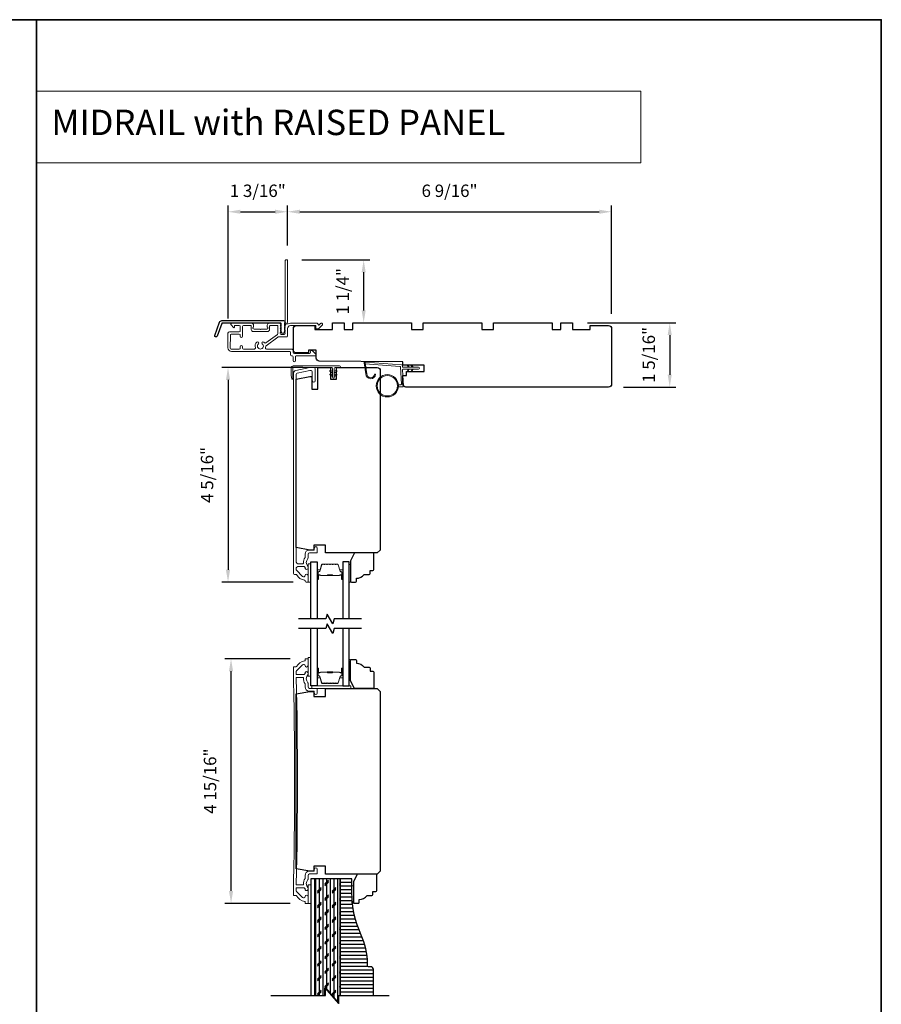
# Model space of a CAD drawing. Extents: x 3441 to 3783, y 1076 to 1253.
# Drawn here: x 3457 to 3475, y 1096 to 1116 of the extents above; entities that cross this region are included whole.
import ezdxf

# ---------------------------------------------------------------- set-up
doc = ezdxf.new("R2010")
doc.units = 0
doc.header["$LTSCALE"] = 250
doc.header["$MEASUREMENT"] = 0
doc.header["$PDMODE"] = 3
doc.header["$PDSIZE"] = -2
doc.linetypes.add('HIDDEN', pattern=[0.375, 0.25, -0.125])
doc.layers.get('DEFPOINTS').update_dxf_attribs({"color": 2, "linetype": 'CONTINUOUS'})
for name, color, linetype, lineweight in [('1', 1, 'CONTINUOUS', 13), ('2', 2, 'CONTINUOUS', 25), ('5', 7, 'HIDDEN', 9), ('6', 6, 'CONTINUOUS', 5), ('8', 7, 'CONTINUOUS', 35), ('Butal', 9, 'CONTINUOUS', 15), ('Frame & Sash Cladding', 3, 'CONTINUOUS', 15), ('METALCLAD', 3, 'CONTINUOUS', 15), ('Spacer Bar', 1, 'CONTINUOUS', 9), ('Vinyl', 6, 'CONTINUOUS', 15), ('Visible (ANSI)', 7, 'CONTINUOUS', 25), ('Wood', 7, 'CONTINUOUS', 25)]:
    doc.layers.add(name, color=color, linetype=linetype, lineweight=lineweight)
for name, color, linetype in [('3', 3, 'CONTINUOUS'), ('7', 7, 'CONTINUOUS'), ('Glass', 6, 'CONTINUOUS'), ('Layer1', 7, 'CONTINUOUS')]:
    doc.layers.add(name, color=color, linetype=linetype)
doc.styles.add('BOLD', font='txt')
doc.styles.add('ROMANS', font='romans')
doc.dimstyles.new('LWDEC', dxfattribs={"dimscale": 0.075, "dimtxt": 2.5, "dimasz": 2, "dimexe": 1.25, "dimexo": 3, "dimgap": 2, "dimtad": 1, "dimtoh": 1, "dimdec": 4, "dimzin": 11, "dimdsep": 46, "dimlunit": 5, "dimtxsty": 'ROMANS', "dimcen": 0, "dimdle": 1.5, "dimazin": 0, "dimtfac": 1, "dimtdec": 4, "dimtix": 1, "dimtmove": 0, "dimatfit": 3, "dimfxl": 0, "dimfrac": 2, "dimtzin": 0, "dimarcsym": 0})

# ---------------------------------------------------------------- blocks, each defined once
blk = doc.blocks.new('*D81')
at = {"layer": '2', "color": 0, "linetype": 'ByBlock', "lineweight": -2}
for p, q in [((3468.683, 1109.58), (3470.469, 1109.58)), ((3470.344, 1109.33), (3470.344, 1108.531)), ((3469.412, 1108.281), (3470.469, 1108.281))]:
    blk.add_line(p, q, dxfattribs=at)
at = {"layer": '2', "color": 0}
for points in [[(3470.302, 1109.33), (3470.385, 1109.33), (3470.344, 1109.58)], [(3470.302, 1108.531), (3470.385, 1108.531), (3470.344, 1108.281)]]:
    blk.add_solid(points, dxfattribs=at)
at = {"layer": 'DEFPOINTS', "color": 0}
for p in [(3468.383, 1109.58), (3469.112, 1108.281), (3470.344, 1108.281)]:
    blk.add_point(p, dxfattribs=at)
at = {"layer": '2', "color": 0, "insert": (3469.953, 1108.931), "char_height": 0.25, "attachment_point": 5, "rotation": 90, "style": 'ROMANS'}
blk.add_mtext('1 5/16"', dxfattribs=at)
blk = doc.blocks.new('*D90')
at = {"layer": '2', "color": 0, "linetype": 'ByBlock', "lineweight": -2}
for p, q in [((3462.69, 1102.797), (3461.371, 1102.797)), ((3461.496, 1098.114), (3461.496, 1102.547)), ((3462.69, 1097.864), (3461.371, 1097.864))]:
    blk.add_line(p, q, dxfattribs=at)
at = {"layer": '2', "color": 0}
for points in [[(3461.454, 1102.547), (3461.538, 1102.547), (3461.496, 1102.797)], [(3461.454, 1098.114), (3461.538, 1098.114), (3461.496, 1097.864)]]:
    blk.add_solid(points, dxfattribs=at)
at = {"layer": 'DEFPOINTS', "color": 0}
for p in [(3461.496, 1102.797), (3462.99, 1102.797), (3462.99, 1097.864)]:
    blk.add_point(p, dxfattribs=at)
at = {"layer": '2', "color": 0, "insert": (3461.105, 1100.33), "char_height": 0.25, "attachment_point": 5, "rotation": 90, "style": 'ROMANS'}
blk.add_mtext('4 15/16"', dxfattribs=at)
blk = doc.blocks.new('*D155')
at = {"layer": '2', "color": 0, "linetype": 'ByBlock', "lineweight": -2}
for p, q in [((3462.635, 1111.138), (3462.635, 1111.944)), ((3462.885, 1111.819), (3468.921, 1111.819)), ((3469.171, 1109.762), (3469.171, 1111.944))]:
    blk.add_line(p, q, dxfattribs=at)
at = {"layer": '2', "color": 0}
for points in [[(3462.885, 1111.861), (3462.885, 1111.778), (3462.635, 1111.819)], [(3468.921, 1111.861), (3468.921, 1111.778), (3469.171, 1111.819)]]:
    blk.add_solid(points, dxfattribs=at)
at = {"layer": 'DEFPOINTS', "color": 0}
for p in [(3469.171, 1111.819), (3462.635, 1110.838), (3469.171, 1109.462)]:
    blk.add_point(p, dxfattribs=at)
at = {"layer": '2', "color": 0, "insert": (3465.903, 1112.21), "char_height": 0.25, "attachment_point": 5, "style": 'ROMANS'}
blk.add_mtext('6 9/16"', dxfattribs=at)
blk = doc.blocks.new('*D156')
at = {"layer": '2', "color": 0, "linetype": 'ByBlock', "lineweight": -2}
for p, q in [((3461.435, 1109.668), (3461.435, 1111.944)), ((3461.685, 1111.819), (3462.385, 1111.819)), ((3462.635, 1111.138), (3462.635, 1111.944))]:
    blk.add_line(p, q, dxfattribs=at)
at = {"layer": '2', "color": 0}
for points in [[(3461.685, 1111.861), (3461.685, 1111.778), (3461.435, 1111.819)], [(3462.385, 1111.861), (3462.385, 1111.778), (3462.635, 1111.819)]]:
    blk.add_solid(points, dxfattribs=at)
at = {"layer": 'DEFPOINTS', "color": 0}
for p in [(3462.635, 1111.819), (3462.635, 1110.838), (3461.435, 1109.368)]:
    blk.add_point(p, dxfattribs=at)
at = {"layer": '2', "color": 0, "insert": (3462.035, 1112.21), "char_height": 0.25, "attachment_point": 5, "style": 'ROMANS'}
blk.add_mtext('1 3/16"', dxfattribs=at)
blk = doc.blocks.new('*D157')
at = {"layer": '2', "color": 0, "linetype": 'ByBlock', "lineweight": -2}
for p, q in [((3462.946, 1108.675), (3461.31, 1108.675)), ((3461.435, 1108.425), (3461.435, 1104.594)), ((3462.749, 1104.344), (3461.31, 1104.344))]:
    blk.add_line(p, q, dxfattribs=at)
at = {"layer": '2', "color": 0}
for points in [[(3461.393, 1108.425), (3461.477, 1108.425), (3461.435, 1108.675)], [(3461.393, 1104.594), (3461.477, 1104.594), (3461.435, 1104.344)]]:
    blk.add_solid(points, dxfattribs=at)
at = {"layer": 'DEFPOINTS', "color": 0}
for p in [(3463.246, 1108.675), (3461.435, 1104.344), (3463.049, 1104.344)]:
    blk.add_point(p, dxfattribs=at)
at = {"layer": '2', "color": 0, "insert": (3461.045, 1106.509), "char_height": 0.25, "attachment_point": 5, "rotation": 90, "style": 'ROMANS'}
blk.add_mtext('4 5/16"', dxfattribs=at)
blk = doc.blocks.new('*D158')
at = {"layer": '2', "color": 0, "linetype": 'ByBlock', "lineweight": -2}
for p, q in [((3462.927, 1110.848), (3464.296, 1110.848)), ((3464.171, 1109.83), (3464.171, 1110.598)), ((3464.254, 1109.58), (3464.296, 1109.58))]:
    blk.add_line(p, q, dxfattribs=at)
at = {"layer": '2', "color": 0}
for points in [[(3464.129, 1110.598), (3464.212, 1110.598), (3464.171, 1110.848)], [(3464.129, 1109.83), (3464.212, 1109.83), (3464.171, 1109.58)]]:
    blk.add_solid(points, dxfattribs=at)
at = {"layer": 'DEFPOINTS', "color": 0}
for p in [(3462.627, 1110.848), (3464.171, 1110.848), (3463.954, 1109.58)]:
    blk.add_point(p, dxfattribs=at)
at = {"layer": '2', "color": 0, "insert": (3463.78, 1110.214), "char_height": 0.25, "attachment_point": 5, "rotation": 90, "style": 'ROMANS'}
blk.add_mtext('1 1/4"', dxfattribs=at)

msp = doc.modelspace()

# ---------------------------------------------------------------- hatches: boundary and pattern name
at = {"layer": 'Layer1'}
h = msp.add_hatch(dxfattribs=at)
h.set_pattern_fill('CORK', color=81, scale=0.59055, angle=-90, style=0)
h.set_pattern_definition([(270, (3446.15355, 1101.68863), (0.07381875, -1e-17), []), (45, (3446.11664, 1101.65172), (-0.1476375, 0.1476375), [0.1043955, -0.1043955]), (45, (3446.11664, 1101.63326), (-0.1476375, 0.1476375), [0.1043955, -0.1043955]), (45, (3446.11664, 1101.6148), (-0.1476375, 0.1476375), [0.1043955, -0.1043955])])
h.paths.add_polyline_path([(3463.66526, 1096.00437), (3463.69831, 1096.00437), (3463.69831, 1098.35766), (3463.1865, 1098.35766), (3463.1865, 1096.00437), (3463.38967, 1096.00437), (3463.38967, 1096.16185), (3463.66526, 1095.84689)])
h = msp.add_hatch(dxfattribs=at)
h.set_pattern_fill('ANSI31', color=65, scale=0.59055, angle=-45, style=0)
h.set_pattern_definition([(360, (3446.15355, 1101.68863), (3e-17, 0.07381875), [])])
edge = h.paths.add_edge_path()
edge.add_line((3463.69831, 1096.00437), (3464.3676, 1096.00437))
edge.add_line((3464.3676, 1096.00437), (3464.3676, 1096.52972))
edge.add_arc((3464.31131, 1096.52972), 0.0563, 0, 90)
edge.add_line((3464.31131, 1096.58601), (3464.26564, 1096.58601))
edge.add_arc((3464.26564, 1096.60216), 0.01614, 180, 270, ccw=False)
edge.add_line((3464.24949, 1096.60216), (3464.24949, 1096.65314))
edge.add_arc((3462.84282, 1096.63843), 1.40675, 0.599181, 24.661271)
edge.add_arc((3465.98177, 1098.07962), 2.04724, 180, 204.661271, ccw=False)
edge.add_line((3463.93453, 1098.07962), (3463.93453, 1098.35766))
edge.add_line((3463.93453, 1098.35766), (3463.69831, 1098.35766))
edge.add_line((3463.69831, 1098.35766), (3463.69831, 1096.00437))

# ---------------------------------------------------------------- linework, layer by layer
at = {"layer": '1', "linetype": 'Continuous'}
msp.add_lwpolyline([(3457.57415, 1114.24912), (3469.76085, 1114.24912), (3469.76085, 1112.80372), (3457.57415, 1112.80372)], close=True, dxfattribs=at)
at = {"layer": '1'}
msp.add_lwpolyline([(3464.2367, 1108.54892, 0.96861756), (3464.39112, 1108.54074), (3464.41087, 1108.54074, -0.96678429), (3464.21699, 1108.54729), (3464.17772, 1108.77, -0.48839471), (3464.1902, 1108.78384), (3464.21045, 1108.78238, 0.48839471), (3464.19797, 1108.76855)], format="xyb", close=True, dxfattribs=at)
for points in [[(3465.06912, 1108.68059), (3465.05167, 1108.718, -1.56968558), (3465.06424, 1108.72386), (3465.08923, 1108.68059)], [(3465.06912, 1108.64122), (3465.05167, 1108.60382, 1.56968558), (3465.06424, 1108.59796), (3465.08923, 1108.64122)], [(3465.14786, 1108.68059), (3465.13041, 1108.718, -1.56968558), (3465.14298, 1108.72386), (3465.16797, 1108.68059)], [(3465.14786, 1108.64122), (3465.13041, 1108.60382, 1.56968558), (3465.14298, 1108.59796), (3465.16797, 1108.64122)]]:
    msp.add_lwpolyline(points, format="xyb", dxfattribs=at)
for radius in [0.225, 0.20531]:
    msp.add_circle((3464.64773, 1108.30706), radius, dxfattribs=at)
at = {"layer": '2'}
msp.add_lwpolyline([(3462.30939, 1096.00437), (3463.39769, 1096.00437), (3463.39769, 1096.16185), (3463.67328, 1095.84689), (3463.67328, 1096.00437), (3464.68722, 1096.00437)], dxfattribs=at)
at = {"layer": '3'}
msp.add_lwpolyline([(3461.30931, 1109.62229), (3462.55636, 1109.62229, -0.68850026), (3462.57604, 1109.57075), (3462.57604, 1109.50308, -0.52056705), (3462.58159, 1109.49516), (3462.57604, 1109.47991), (3462.57604, 1109.42434, -0.52056705), (3462.58159, 1109.41642), (3462.57021, 1109.38514, -0.70020754), (3462.51101, 1109.38514), (3462.49963, 1109.41642, -0.52056705), (3462.50518, 1109.42434), (3462.50518, 1109.47991), (3462.49963, 1109.49516, -0.52056705), (3462.50518, 1109.50308), (3462.50518, 1109.56323, 0.41421356), (3462.49533, 1109.57307), (3461.3162, 1109.57307, 0.31529879), (3461.30696, 1109.5666), (3461.21311, 1109.30875, -1), (3461.16686, 1109.32559), (3461.26307, 1109.58991, -0.31529879)], format="xyb", close=True, dxfattribs=at)
at = {"layer": '6'}
msp.add_lwpolyline([(3462.74359, 1108.44825, -0.89766263), (3462.72413, 1108.44614), (3462.70859, 1108.51715), (3462.70859, 1108.67025, -0.41421356), (3462.74796, 1108.70962), (3463.68552, 1108.70962, -1), (3463.68552, 1108.67463), (3463.59552, 1108.67463, 0.41421356), (3463.57802, 1108.65713), (3463.57802, 1108.4815, -1), (3463.54302, 1108.4815), (3463.54302, 1108.65713, 0.41421356), (3463.52552, 1108.67463), (3462.74359, 1108.67463)], format="xyb", close=True, dxfattribs=at)
at = {"layer": '6', "color": 1}
for points in [[(3463.54302, 1108.564), (3463.49478, 1108.59777, -0.882135), (3463.50405, 1108.61532), (3463.54302, 1108.60062)], [(3463.57802, 1108.564), (3463.62626, 1108.59777, 0.882135), (3463.61699, 1108.61532), (3463.57802, 1108.60062)], [(3463.54302, 1108.494), (3463.49478, 1108.52777, -0.882135), (3463.50405, 1108.54532), (3463.54302, 1108.53062)], [(3463.57802, 1108.494), (3463.62626, 1108.52777, 0.882135), (3463.61699, 1108.54532), (3463.57802, 1108.53062)]]:
    msp.add_lwpolyline(points, format="xyb", close=True, dxfattribs=at)
at = {"layer": '6'}
msp.add_lwpolyline([(3464.87187, 1108.32675), (3464.9188, 1108.32675, 0.42963391), (3464.93059, 1108.33918), (3464.91229, 1108.68834, 0.37825473), (3464.90135, 1108.6995), (3464.20125, 1108.74996), (3464.19797, 1108.76855, -0.48839471), (3464.21045, 1108.78238), (3464.93432, 1108.7302, -0.37825473), (3464.95256, 1108.7116), (3464.9536, 1108.69179, 0.39895955), (3464.96539, 1108.68059), (3465.27426, 1108.68059, -1), (3465.27426, 1108.64122), (3464.96663, 1108.64122, 0.42963391), (3464.95484, 1108.6288), (3464.97164, 1108.3081, -0.42963391), (3464.95199, 1108.28738), (3464.87187, 1108.28738)], format="xyb", dxfattribs=at)
for points in [[(3463.10776, 1104.34393), (3463.10776, 1104.71794), (3463.04871, 1104.71794), (3463.04871, 1104.34393)], [(3463.10776, 1102.45018), (3463.10776, 1102.82419), (3463.04871, 1102.82419), (3463.04871, 1102.45018)], [(3463.12745, 1102.19624), (3463.91485, 1102.19624), (3463.91485, 1102.25529), (3463.12745, 1102.25529)], [(3463.10776, 1097.86371), (3463.10776, 1098.23773), (3463.04871, 1098.23773), (3463.04871, 1097.86371)]]:
    msp.add_lwpolyline(points, close=True, dxfattribs=at)
at = {"layer": '7', "flags": 128}
for points in [[(3464.12539, 1103.6037), (3463.57478, 1103.6037), (3463.5484, 1103.50528), (3463.43475, 1103.70213), (3463.40838, 1103.6037), (3462.85776, 1103.6037)], [(3464.12539, 1103.40685), (3463.57478, 1103.40685), (3463.5484, 1103.30843), (3463.43475, 1103.50528), (3463.40838, 1103.40685), (3462.85776, 1103.40685)], [(3462.30138, 1096.00437), (3463.38967, 1096.00437), (3463.38967, 1096.16185), (3463.66526, 1095.84689), (3463.66526, 1096.00437), (3464.6792, 1096.00437)]]:
    msp.add_lwpolyline(points, dxfattribs=at)
at = {"layer": '7'}
msp.add_lwpolyline([(3464.3676, 1096.00437), (3464.3676, 1096.52972, 0.41421356), (3464.31131, 1096.58601), (3464.26564, 1096.58601, -0.41421356), (3464.24949, 1096.60216), (3464.24949, 1096.65314, 0.10537815), (3464.12126, 1097.2254, -0.10802234), (3463.93453, 1098.07962), (3463.93453, 1098.35766), (3463.69831, 1098.35766), (3463.69831, 1096.00437)], format="xyb", dxfattribs=at)
at = {"layer": '8', "linetype": 'Continuous'}
msp.add_line((3457.57415, 1075.75164), (3457.57415, 1115.69451), dxfattribs=at)
msp.add_lwpolyline([(3440.53746, 1115.69451), (3474.61085, 1115.69451), (3474.61085, 1075.75164), (3440.53746, 1075.75164)], close=True, dxfattribs=at)
at = {"layer": 'Butal'}
for points in [[(3463.22981, 1104.41827), (3463.22981, 1104.58277, -0.41421356), (3463.23965, 1104.59262), (3463.29181, 1104.59262), (3463.28447, 1104.56859, -0.32975055), (3463.27032, 1104.55812), (3463.26564, 1104.55812, 0.41421356), (3463.24556, 1104.53804), (3463.24556, 1104.40842), (3463.23965, 1104.40842, -0.41421356)], [(3463.75335, 1104.41827), (3463.75335, 1104.58277, 0.41421356), (3463.7435, 1104.59262), (3463.69134, 1104.59262), (3463.69869, 1104.56859, 0.32975055), (3463.71283, 1104.55812), (3463.71752, 1104.55812, -0.41421356), (3463.7376, 1104.53804), (3463.7376, 1104.40842), (3463.7435, 1104.40842, 0.41421356)], [(3463.22981, 1102.59228), (3463.22981, 1102.42778, 0.41421356), (3463.23965, 1102.41793), (3463.29181, 1102.41793), (3463.28447, 1102.44196, 0.32975055), (3463.27032, 1102.45243), (3463.26564, 1102.45243, -0.41421356), (3463.24556, 1102.47251), (3463.24556, 1102.60212), (3463.23965, 1102.60212, 0.41421356)], [(3463.75335, 1102.59228), (3463.75335, 1102.42778, -0.41421356), (3463.7435, 1102.41793), (3463.69134, 1102.41793), (3463.69869, 1102.44196, -0.32975055), (3463.71283, 1102.45243), (3463.71752, 1102.45243, 0.41421356), (3463.7376, 1102.47251), (3463.7376, 1102.60212), (3463.7435, 1102.60212, -0.41421356)]]:
    msp.add_lwpolyline(points, format="xyb", close=True, dxfattribs=at)
at = {"layer": 'Frame & Sash Cladding'}
msp.add_lwpolyline([(3462.80687, 1104.50141, -0.26372635), (3462.81532, 1104.49662, 0.22246239), (3462.98134, 1104.38458, -0.36927447), (3462.98965, 1104.37486), (3462.98965, 1104.36361, 0.41421356), (3463.00934, 1104.34393), (3463.0369, 1104.34393, 0.41421356), (3463.04871, 1104.35574), (3463.04871, 1104.47936, 0.96718619), (3462.98972, 1104.48133, -0.64431675), (3462.93938, 1104.46242), (3462.81537, 1104.58642, -0.19891237), (3462.81249, 1104.59338), (3462.81249, 1104.63133, -0.41421356), (3462.84005, 1104.65889), (3462.97033, 1104.65889, -0.26762342), (3462.97885, 1104.65397, 0.02387582), (3462.98801, 1104.63976, -0.18181092), (3462.9898, 1104.63307, 1.05081211), (3463.04871, 1104.63014), (3463.04871, 1104.65519, 0.19066096), (3463.04604, 1104.66192, -0.39570649), (3463.04604, 1104.82356, 0.19066096), (3463.04871, 1104.8303), (3463.04871, 1104.90888, -0.41421356), (3463.07824, 1104.93841), (3463.22391, 1104.93841, 0.41421356), (3463.23375, 1104.94825), (3463.23375, 1105.0329, 1), (3463.17469, 1105.0329), (3463.17469, 1104.99353), (3463.0743, 1104.99353, 0.41421356), (3462.98965, 1104.90888), (3462.98965, 1104.85118, -0.15587462), (3462.98783, 1104.84547, 0.17644943), (3462.95558, 1104.72857, -0.43786943), (3462.94577, 1104.71794), (3462.84005, 1104.71794, -0.41421356), (3462.81249, 1104.7455), (3462.81249, 1108.54105, -0.35411857), (3462.82808, 1108.56031), (3463.08808, 1108.61557), (3463.10973, 1108.61557, -0.41421356), (3463.13532, 1108.58998), (3463.13532, 1108.40888, 1), (3463.19438, 1108.40888), (3463.19438, 1108.651, 0.41421356), (3463.17076, 1108.67463), (3463.08187, 1108.67463), (3462.80021, 1108.61476, 0.35411857), (3462.75343, 1108.55699), (3462.75343, 1104.52109, 0.41421356), (3462.77312, 1104.50141)], format="xyb", close=True, dxfattribs=at)
msp.add_lwpolyline([(3462.98972, 1102.65923, 0.64431675), (3462.93938, 1102.67814), (3462.81537, 1102.55413, 0.19891237), (3462.81249, 1102.54717), (3462.81249, 1102.49151, 0.41421356), (3462.82233, 1102.48167), (3462.97033, 1102.48167, 0.26762342), (3462.97885, 1102.48658, -0.02387582), (3462.98801, 1102.5008, 0.18181092), (3462.9898, 1102.50749, -1.05081211), (3463.04871, 1102.51041), (3463.04871, 1102.48537, -0.19066096), (3463.04604, 1102.47863, 0.39570649), (3463.04604, 1102.31699, -0.19066096), (3463.04871, 1102.31026), (3463.04871, 1102.23167, 0.41421356), (3463.07824, 1102.20214), (3463.22391, 1102.20214, -0.41421356), (3463.23375, 1102.1923), (3463.23375, 1102.10766, -1), (3463.17469, 1102.10766), (3463.17469, 1102.13718, 0.41421356), (3463.16485, 1102.14703), (3463.0743, 1102.14703, -0.41421356), (3462.98965, 1102.23167), (3462.98965, 1102.28938, 0.15587462), (3462.98783, 1102.29509, -0.17644943), (3462.95558, 1102.41199, 0.43786943), (3462.94577, 1102.42262), (3462.82233, 1102.42262, 0.41421356), (3462.81249, 1102.41277, -0.01134254), (3462.81249, 1098.24757, 0.41421356), (3462.82233, 1098.23773), (3462.94577, 1098.23773, 0.43786943), (3462.95558, 1098.24836, -0.17644943), (3462.98783, 1098.36525, 0.15587462), (3462.98965, 1098.37096), (3462.98965, 1098.42867, -0.41421356), (3463.0743, 1098.51332), (3463.16485, 1098.51332, 0.41421356), (3463.17469, 1098.52316), (3463.17469, 1098.55269, -1), (3463.23375, 1098.55269), (3463.23375, 1098.46804, -0.41421356), (3463.22391, 1098.4582), (3463.07824, 1098.4582, 0.41421356), (3463.04871, 1098.42867), (3463.04871, 1098.35008, -0.19066096), (3463.04604, 1098.34335, 0.39570649), (3463.04604, 1098.18171, -0.19066096), (3463.04871, 1098.17498), (3463.04871, 1098.14993, -1.05081211), (3462.9898, 1098.15285, 0.18181092), (3462.98801, 1098.15955, -0.02387582), (3462.97885, 1098.17376, 0.26762342), (3462.97033, 1098.17867), (3462.82233, 1098.17867, 0.41421356), (3462.81249, 1098.16883), (3462.81249, 1098.11317, 0.19891237), (3462.81537, 1098.10621), (3462.93938, 1097.9822, 0.64431675), (3462.98972, 1098.00111, -0.96718619), (3463.04871, 1097.99914), (3463.04871, 1097.86371), (3462.98965, 1097.86371), (3462.98965, 1097.89464, 0.36927447), (3462.98134, 1097.90437, -0.22246239), (3462.81532, 1098.0164, 0.26372635), (3462.80687, 1098.02119), (3462.75343, 1098.02119, 0.01023049), (3462.75343, 1102.63915), (3462.75343, 1102.63915), (3462.80687, 1102.63915, 0.26372635), (3462.81532, 1102.64394, -0.22246239), (3462.98134, 1102.75597, 0.36927447), (3462.98965, 1102.7657), (3462.98965, 1102.79663), (3463.04871, 1102.79663), (3463.04871, 1102.6612, -1), (3462.98965, 1102.6612)], format="xyb", dxfattribs=at)
at = {"layer": 'Glass', "color": 1}
for points in [[(3463.10776, 1103.6037), (3463.10776, 1104.75526), (3463.22981, 1104.75526), (3463.22981, 1103.6037)], [(3463.87539, 1103.6037), (3463.87539, 1104.75526), (3463.75335, 1104.75526), (3463.75335, 1103.6037)], [(3463.22981, 1103.40685), (3463.22981, 1102.25529), (3463.10776, 1102.25529), (3463.10776, 1103.40685)], [(3463.75335, 1103.40685), (3463.75335, 1102.25529), (3463.87539, 1102.25529), (3463.87539, 1103.40685)]]:
    msp.add_lwpolyline(points, dxfattribs=at)
at = {"layer": 'Layer1', "color": 114}
msp.add_lwpolyline([(3463.1865, 1096.00437), (3463.1865, 1098.35766), (3463.10776, 1098.35766), (3463.10776, 1096.00437)], dxfattribs=at)
at = {"layer": 'Layer1', "color": 81}
msp.add_lwpolyline([(3463.69831, 1096.00437), (3463.69831, 1098.35766), (3463.1865, 1098.35766), (3463.1865, 1096.00437)], dxfattribs=at)
at = {"layer": 'METALCLAD'}
for points in [[(3462.18959, 1109.07472, 0.51245125), (3462.20825, 1109.04877), (3462.52093, 1109.04872), (3462.72079, 1109.0487, -0.41424186), (3462.74559, 1109.02389), (3462.74559, 1108.9798, 0.3404897), (3462.77314, 1108.96011), (3463.08115, 1108.96004, 0.41421356), (3463.10084, 1108.97972), (3463.10084, 1108.9994, -0.41421356), (3463.12053, 1109.01908), (3463.1225, 1109.01908, -0.19891237), (3463.13642, 1109.01331), (3463.2053, 1108.9444, -0.66817864), (3463.19138, 1108.9108), (3462.81253, 1108.91087, 0.41421356), (3462.79285, 1108.89119), (3462.79283, 1108.81638, -1), (3462.74559, 1108.81639), (3462.7456, 1108.89119, 0.41421356), (3462.72592, 1108.91088), (3462.71802, 1108.91091, -0.41421356), (3462.69833, 1108.93059), (3462.69834, 1108.98175, 0.41421356), (3462.67866, 1109.00144), (3461.50518, 1109.00165, -0.41421356), (3461.43432, 1109.07253), (3461.43453, 1109.36784, -0.41421356), (3461.46407, 1109.39735), (3461.50149, 1109.39732), (3461.66293, 1109.39729, 0.41421356), (3461.68262, 1109.41697), (3461.68245, 1109.50162, 0.41421356), (3461.66277, 1109.52131), (3461.57417, 1109.52133, 0.41421356), (3461.56432, 1109.51149), (3461.56432, 1109.48969, -0.66817864), (3461.54752, 1109.48273), (3461.49529, 1109.53498, -0.66817864), (3461.50922, 1109.56858), (3461.91079, 1109.56851, -0.41421356), (3461.95015, 1109.52913), (3461.95015, 1109.50108, -0.23993165), (3461.94609, 1109.49312, 0.72633003), (3461.95998, 1109.45039), (3462.07809, 1109.45037), (3462.08793, 1109.44052), (3462.09778, 1109.45037), (3462.21589, 1109.45034, 0.72633003), (3462.22979, 1109.49307, -0.23993165), (3462.22574, 1109.50103), (3462.22574, 1109.52908, -0.41421356), (3462.26512, 1109.56845), (3462.46982, 1109.56841, -0.21342177), (3462.48449, 1109.56184), (3462.49686, 1109.54801, -0.38196601), (3462.49686, 1109.53488), (3462.48952, 1109.52668), (3462.49686, 1109.51848, -0.38196602), (3462.49685, 1109.50536), (3462.48952, 1109.49716), (3462.49685, 1109.48895, -0.38196602), (3462.49685, 1109.47583), (3462.48951, 1109.46763), (3462.49684, 1109.45943, -0.38196602), (3462.49684, 1109.4463), (3462.4895, 1109.4381), (3462.49684, 1109.4299, -0.38196602), (3462.49684, 1109.41677), (3462.4895, 1109.40857), (3462.49683, 1109.40037, -0.38196602), (3462.49683, 1109.38725), (3462.48949, 1109.37905), (3462.48949, 1109.35974, 0.41421356), (3462.50917, 1109.34006), (3462.56823, 1109.34005, 0.41421356), (3462.58792, 1109.35973), (3462.58792, 1109.37903), (3462.58058, 1109.38723, -0.38196602), (3462.58059, 1109.40036), (3462.58792, 1109.40856), (3462.58059, 1109.41676, -0.38196602), (3462.58059, 1109.42988), (3462.58793, 1109.43808), (3462.5806, 1109.44629, -0.38196602), (3462.5806, 1109.45941), (3462.58794, 1109.46761), (3462.5806, 1109.47581, -0.38196602), (3462.5806, 1109.48894), (3462.58794, 1109.49714), (3462.58061, 1109.50534, -0.38196602), (3462.58061, 1109.51847), (3462.59572, 1109.53535, 0.56126685), (3462.58795, 1109.56109), (3462.58818, 1110.83807, -0.41421356), (3462.59803, 1110.84791), (3462.62558, 1110.84791, -0.41421356), (3462.63542, 1110.83806), (3462.6352, 1109.58622, 1.11422524), (3462.64624, 1109.55692, -0.1176834), (3462.69425, 1109.56837), (3463.23046, 1109.56827, -0.42423613), (3463.25524, 1109.54262, 0.68057977), (3463.27204, 1109.53532), (3463.30211, 1109.56538, -0.19891237), (3463.30907, 1109.56826), (3463.32414, 1109.56826, -0.66817864), (3463.33805, 1109.53465), (3463.26232, 1109.45895, -0.19891237), (3463.25536, 1109.45606), (3463.21585, 1109.45607, -0.41421356), (3463.20601, 1109.46591), (3463.20602, 1109.52103), (3462.69424, 1109.52113, 0.41421356), (3462.63518, 1109.46208), (3462.63515, 1109.31247, -0.41421356), (3462.61546, 1109.29279), (3462.60759, 1109.29279), (3462.44877, 1109.29282, 0.16120129), (3462.43702, 1109.28894), (3462.20163, 1109.11399, 0.19841186), (3462.19484, 1109.10058, -0.06174211), (3462.18959, 1109.07472)], [(3462.17233, 1109.17499, 0.40681085), (3462.19957, 1109.17133), (3462.4343, 1109.34578, 0.23717564), (3462.44225, 1109.36157), (3462.44227, 1109.51133, 0.41421356), (3462.43243, 1109.52117), (3462.28283, 1109.5212, 0.41421356), (3462.27298, 1109.51136), (3462.27297, 1109.44246, -0.41421356), (3462.23359, 1109.4031), (3461.94226, 1109.40315, -0.41421356), (3461.90289, 1109.44253), (3461.9029, 1109.51143, 0.41421356), (3461.89306, 1109.52127), (3461.74939, 1109.52129, 0.41421356), (3461.7297, 1109.50161), (3461.72965, 1109.30673, -1), (3461.6824, 1109.30674), (3461.6826, 1109.33036, 0.41421356), (3461.66292, 1109.35005), (3461.50148, 1109.35008, 0.41421356), (3461.48179, 1109.3304), (3461.48157, 1109.06859, 0.41421356), (3461.50125, 1109.0489), (3461.66269, 1109.04887, 0.41421356), (3461.68238, 1109.06855), (3461.68238, 1109.09611, -1), (3461.72963, 1109.0961), (3461.72962, 1109.06854, 0.41421356), (3461.7493, 1109.04885), (3461.96748, 1109.04881, 0.51245125), (3461.98615, 1109.07475, -0.30734444), (3462.01865, 1109.1908, -1), (3462.04913, 1109.1547, 2.73309898), (3462.12663, 1109.15469, -1), (3462.15712, 1109.19077, -0.05120451), (3462.17233, 1109.17499)]]:
    msp.add_lwpolyline(points, format="xyb", dxfattribs=at)
at = {"layer": 'Spacer Bar'}
for points in [[(3463.44506, 1104.71073, 0.2262769), (3463.44118, 1104.70887), (3463.43846, 1104.70552, -0.47697553), (3463.43069, 1104.70552), (3463.42798, 1104.70887, 0.2262769), (3463.4241, 1104.71073), (3463.38806, 1104.71073, 0.2262769), (3463.38418, 1104.70887), (3463.38146, 1104.70552, -0.47697553), (3463.37369, 1104.70552), (3463.37098, 1104.70887, 0.2262769), (3463.3671, 1104.71073), (3463.34251, 1104.71073, 0.32975055), (3463.32368, 1104.6968), (3463.28445, 1104.56847, -0.32975055), (3463.26993, 1104.55773), (3463.26524, 1104.55773, 0.41421356), (3463.24556, 1104.53804), (3463.24556, 1104.40842, 1), (3463.26056, 1104.40842), (3463.26056, 1104.4818, -0.41421356), (3463.26646, 1104.48771), (3463.28662, 1104.48771), (3463.28662, 1104.49221), (3463.26787, 1104.49221, 0.41421356), (3463.25606, 1104.4804), (3463.25606, 1104.40842, -1), (3463.25006, 1104.40842), (3463.25006, 1104.53804, -0.41421356), (3463.26524, 1104.55323), (3463.26993, 1104.55323, 0.32975055), (3463.28875, 1104.56716), (3463.32799, 1104.69548, -0.32975055), (3463.34251, 1104.70623), (3463.3671, 1104.70623, -0.2262769), (3463.36749, 1104.70604), (3463.3702, 1104.70269, 0.47697553), (3463.38496, 1104.70269), (3463.38767, 1104.70604, -0.2262769), (3463.38806, 1104.70623), (3463.4241, 1104.70623, -0.2262769), (3463.42448, 1104.70604), (3463.4272, 1104.70269, 0.47697553), (3463.44196, 1104.70269), (3463.44467, 1104.70604, -0.2262769), (3463.44506, 1104.70623), (3463.48104, 1104.70622, -0.25663287), (3463.48148, 1104.70604), (3463.4842, 1104.70269, 0.47697553), (3463.49896, 1104.70269), (3463.50167, 1104.70604, -0.2262769), (3463.50206, 1104.70623), (3463.53804, 1104.70622, -0.25663287), (3463.53848, 1104.70604), (3463.5412, 1104.70269, 0.47697553), (3463.55596, 1104.70269), (3463.55867, 1104.70604, -0.2262769), (3463.55906, 1104.70623), (3463.59504, 1104.70622, -0.25663287), (3463.59548, 1104.70604), (3463.5982, 1104.70269, 0.47697553), (3463.61296, 1104.70269), (3463.61567, 1104.70604, -0.2262769), (3463.61606, 1104.70623), (3463.64065, 1104.70623, -0.32975055), (3463.65517, 1104.69548), (3463.6944, 1104.56716, 0.32975055), (3463.71323, 1104.55323), (3463.71791, 1104.55323, -0.41421356), (3463.7331, 1104.53804), (3463.7331, 1104.40842, -1), (3463.7271, 1104.40842), (3463.7271, 1104.4804, 0.41421356), (3463.71529, 1104.49221), (3463.69654, 1104.49221), (3463.69654, 1104.48771), (3463.71669, 1104.48771, -0.41421356), (3463.7226, 1104.4818), (3463.7226, 1104.40842, 1), (3463.7376, 1104.40842), (3463.7376, 1104.53804, 0.41421356), (3463.71791, 1104.55773), (3463.71323, 1104.55773, -0.32975055), (3463.69871, 1104.56847), (3463.65947, 1104.6968, 0.32975055), (3463.64065, 1104.71073), (3463.61606, 1104.71073, 0.2262769), (3463.61218, 1104.70887), (3463.60946, 1104.70552, -0.47697553), (3463.60169, 1104.70552), (3463.59898, 1104.70887, 0.2262769), (3463.5951, 1104.71073), (3463.55906, 1104.71073, 0.2262769), (3463.55518, 1104.70887), (3463.55246, 1104.70552, -0.47697553), (3463.54469, 1104.70552), (3463.54198, 1104.70887, 0.2262769), (3463.5381, 1104.71073), (3463.50206, 1104.71073, 0.2262769), (3463.49818, 1104.70887), (3463.49546, 1104.70552, -0.47697553), (3463.48769, 1104.70552), (3463.48498, 1104.70887, 0.2262769), (3463.4811, 1104.71073)], [(3463.26917, 1104.48571), (3463.29403, 1104.48571, -0.22906983), (3463.30035, 1104.48279, 0.22448136), (3463.30576, 1104.48023), (3463.43493, 1104.48023, 0.28963953), (3463.44125, 1104.48423, -0.27273596), (3463.45008, 1104.49021), (3463.53307, 1104.49021, -0.27273609), (3463.54191, 1104.48423, 0.28963953), (3463.54823, 1104.48023), (3463.67739, 1104.48023, 0.22448136), (3463.6828, 1104.48279, -0.22906983), (3463.68913, 1104.48571), (3463.71399, 1104.48571), (3463.71399, 1104.48771), (3463.68914, 1104.48771, 0.22858496), (3463.68126, 1104.48405, -0.22448136), (3463.67739, 1104.48223), (3463.54823, 1104.48223, -0.28963953), (3463.54371, 1104.48508, 0.27414127), (3463.53313, 1104.49221), (3463.45002, 1104.49221, 0.27414127), (3463.43944, 1104.48508, -0.28963953), (3463.43493, 1104.48223), (3463.30576, 1104.48223, -0.22448136), (3463.3019, 1104.48405, 0.22858496), (3463.29402, 1104.48771), (3463.26917, 1104.48771)], [(3463.44506, 1102.29982, -0.2262769), (3463.44118, 1102.30168), (3463.43846, 1102.30502, 0.47697553), (3463.43069, 1102.30502), (3463.42798, 1102.30168, -0.2262769), (3463.4241, 1102.29982), (3463.38806, 1102.29982, -0.2262769), (3463.38418, 1102.30168), (3463.38146, 1102.30502, 0.47697553), (3463.37369, 1102.30502), (3463.37098, 1102.30168, -0.2262769), (3463.3671, 1102.29982), (3463.34251, 1102.29982, -0.32975055), (3463.32368, 1102.31375), (3463.28445, 1102.44208, 0.32975055), (3463.26993, 1102.45282), (3463.26524, 1102.45282, -0.41421356), (3463.24556, 1102.47251), (3463.24556, 1102.60212, -1), (3463.26056, 1102.60212), (3463.26056, 1102.52875, 0.41421356), (3463.26646, 1102.52284), (3463.28662, 1102.52284), (3463.28662, 1102.51834), (3463.26787, 1102.51834, -0.41421356), (3463.25606, 1102.53015), (3463.25606, 1102.60212, 1), (3463.25006, 1102.60212), (3463.25006, 1102.47251, 0.41421356), (3463.26524, 1102.45732), (3463.26993, 1102.45732, -0.32975055), (3463.28875, 1102.44339), (3463.32799, 1102.31507, 0.32975055), (3463.34251, 1102.30432), (3463.3671, 1102.30432, 0.2262769), (3463.36749, 1102.30451), (3463.3702, 1102.30786, -0.47697553), (3463.38496, 1102.30786), (3463.38767, 1102.30451, 0.2262769), (3463.38806, 1102.30432), (3463.4241, 1102.30432, 0.2262769), (3463.42448, 1102.30451), (3463.4272, 1102.30786, -0.47697553), (3463.44196, 1102.30786), (3463.44467, 1102.30451, 0.2262769), (3463.44506, 1102.30432), (3463.48104, 1102.30433, 0.25663287), (3463.48148, 1102.30451), (3463.4842, 1102.30786, -0.47697553), (3463.49896, 1102.30786), (3463.50167, 1102.30451, 0.2262769), (3463.50206, 1102.30432), (3463.53804, 1102.30433, 0.25663287), (3463.53848, 1102.30451), (3463.5412, 1102.30786, -0.47697553), (3463.55596, 1102.30786), (3463.55867, 1102.30451, 0.2262769), (3463.55906, 1102.30432), (3463.59504, 1102.30433, 0.25663287), (3463.59548, 1102.30451), (3463.5982, 1102.30786, -0.47697553), (3463.61296, 1102.30786), (3463.61567, 1102.30451, 0.2262769), (3463.61606, 1102.30432), (3463.64065, 1102.30432, 0.32975055), (3463.65517, 1102.31507), (3463.6944, 1102.44339, -0.32975055), (3463.71323, 1102.45732), (3463.71791, 1102.45732, 0.41421356), (3463.7331, 1102.47251), (3463.7331, 1102.60212, 1), (3463.7271, 1102.60212), (3463.7271, 1102.53015, -0.41421356), (3463.71529, 1102.51834), (3463.69654, 1102.51834), (3463.69654, 1102.52284), (3463.71669, 1102.52284, 0.41421356), (3463.7226, 1102.52875), (3463.7226, 1102.60212, -1), (3463.7376, 1102.60212), (3463.7376, 1102.47251, -0.41421356), (3463.71791, 1102.45282), (3463.71323, 1102.45282, 0.32975055), (3463.69871, 1102.44208), (3463.65947, 1102.31375, -0.32975055), (3463.64065, 1102.29982), (3463.61606, 1102.29982, -0.2262769), (3463.61218, 1102.30168), (3463.60946, 1102.30502, 0.47697553), (3463.60169, 1102.30502), (3463.59898, 1102.30168, -0.2262769), (3463.5951, 1102.29982), (3463.55906, 1102.29982, -0.2262769), (3463.55518, 1102.30168), (3463.55246, 1102.30502, 0.47697553), (3463.54469, 1102.30502), (3463.54198, 1102.30168, -0.2262769), (3463.5381, 1102.29982), (3463.50206, 1102.29982, -0.2262769), (3463.49818, 1102.30168), (3463.49546, 1102.30502, 0.47697553), (3463.48769, 1102.30502), (3463.48498, 1102.30168, -0.2262769), (3463.4811, 1102.29982)], [(3463.26917, 1102.52484), (3463.29403, 1102.52484, 0.22906983), (3463.30035, 1102.52776, -0.22448136), (3463.30576, 1102.53032), (3463.43493, 1102.53032, -0.28963953), (3463.44125, 1102.52632, 0.27273596), (3463.45008, 1102.52034), (3463.53307, 1102.52034, 0.27273609), (3463.54191, 1102.52632, -0.28963953), (3463.54823, 1102.53032), (3463.67739, 1102.53032, -0.22448136), (3463.6828, 1102.52776, 0.22906983), (3463.68913, 1102.52484), (3463.71399, 1102.52484), (3463.71399, 1102.52284), (3463.68914, 1102.52284, -0.22858496), (3463.68126, 1102.52649, 0.22448136), (3463.67739, 1102.52832), (3463.54823, 1102.52832, 0.28963953), (3463.54371, 1102.52547, -0.27414127), (3463.53313, 1102.51834), (3463.45002, 1102.51834, -0.27414127), (3463.43944, 1102.52547, 0.28963953), (3463.43493, 1102.52832), (3463.30576, 1102.52832, 0.22448136), (3463.3019, 1102.52649, -0.22858496), (3463.29402, 1102.52284), (3463.26917, 1102.52284)]]:
    msp.add_lwpolyline(points, format="xyb", close=True, dxfattribs=at)
for points in [[(3463.43497, 1104.48223, -0.00188508), (3463.43493, 1104.48223), (3463.30576, 1104.48223, -0.22448136), (3463.3019, 1104.48405, 0.22858496), (3463.29402, 1104.48771), (3463.26917, 1104.48771), (3463.26917, 1104.48571), (3463.29403, 1104.48571, -0.22906983), (3463.30035, 1104.48279, 0.22448136), (3463.30576, 1104.48023), (3463.43493, 1104.48023, -0.21424516), (3463.43638, 1104.47958, 0.21424516), (3463.44161, 1104.47723), (3463.54155, 1104.47723, 0.21424516), (3463.54678, 1104.47958, -0.21424516), (3463.54823, 1104.48023), (3463.67739, 1104.48023, 0.22448136), (3463.6828, 1104.48279, -0.22906983), (3463.68913, 1104.48571), (3463.71399, 1104.48571), (3463.71399, 1104.48771), (3463.68914, 1104.48771, 0.22858496), (3463.68126, 1104.48405, -0.22448136), (3463.67739, 1104.48223), (3463.54823, 1104.48223, 0.21424516), (3463.54529, 1104.48091, -0.21424516), (3463.54155, 1104.47923), (3463.44161, 1104.47923, -0.21424516), (3463.43787, 1104.48091, 0.21424516), (3463.43493, 1104.48223)], [(3463.43497, 1102.52832, 0.00188508), (3463.43493, 1102.52832), (3463.30576, 1102.52832, 0.22448136), (3463.3019, 1102.52649, -0.22858496), (3463.29402, 1102.52284), (3463.26917, 1102.52284), (3463.26917, 1102.52484), (3463.29403, 1102.52484, 0.22906983), (3463.30035, 1102.52776, -0.22448136), (3463.30576, 1102.53032), (3463.43493, 1102.53032, 0.21424516), (3463.43638, 1102.53097, -0.21424516), (3463.44161, 1102.53332), (3463.54155, 1102.53332, -0.21424516), (3463.54678, 1102.53097, 0.21424516), (3463.54823, 1102.53032), (3463.67739, 1102.53032, -0.22448136), (3463.6828, 1102.52776, 0.22906983), (3463.68913, 1102.52484), (3463.71399, 1102.52484), (3463.71399, 1102.52284), (3463.68914, 1102.52284, -0.22858496), (3463.68126, 1102.52649, 0.22448136), (3463.67739, 1102.52832), (3463.54823, 1102.52832, -0.21424516), (3463.54529, 1102.52964, 0.21424516), (3463.54155, 1102.53132), (3463.44161, 1102.53132, 0.21424516), (3463.43787, 1102.52964, -0.21424516), (3463.43493, 1102.52832)]]:
    msp.add_lwpolyline(points, format="xyb", dxfattribs=at)
at = {"layer": 'Vinyl'}
for points in [[(3463.87539, 1104.3439), (3463.90492, 1104.3439), (3463.90492, 1104.69823), (3463.87539, 1104.69823)], [(3463.87539, 1102.78679), (3463.90492, 1102.78679), (3463.90492, 1102.43246), (3463.87539, 1102.43246)], [(3463.93453, 1097.86554), (3463.96406, 1097.86554), (3463.96406, 1098.21987), (3463.93453, 1098.21987)]]:
    msp.add_lwpolyline(points, close=True, dxfattribs=at)
at = {"layer": 'Visible (ANSI)'}
msp.add_lwpolyline([(3464.35776, 1098.0427), (3464.35776, 1098.10176), (3464.41682, 1098.10176, 0.41421356), (3464.4365, 1098.12144), (3464.4365, 1098.4364, 0.41421356), (3464.41682, 1098.45609), (3464.04292, 1098.45609), (3463.96406, 1098.29861), (3463.96406, 1097.88522, 0.41421356), (3463.98375, 1097.86554), (3464.06249, 1097.86554, 0.41421356), (3464.08217, 1097.88522), (3464.08217, 1097.94428, 0.23606798), (3464.23965, 1098.02302), (3464.33808, 1098.02302, 0.41421356)], format="xyb", close=True, dxfattribs=at)
at = {"layer": 'Wood'}
for points in [[(3463.21603, 1109.02896), (3463.05855, 1109.02896), (3463.05855, 1108.9699), (3462.81249, 1108.9699, -0.41421356), (3462.75344, 1109.02896), (3462.75344, 1109.46203, -0.41421356), (3462.81249, 1109.52108), (3463.1865, 1109.52108), (3463.1865, 1109.44234), (3463.54083, 1109.44234), (3463.54083, 1109.58014), (3463.77705, 1109.58014), (3463.77705, 1109.44234), (3463.95422, 1109.44234), (3463.95422, 1109.58014), (3465.13532, 1109.58014), (3465.13532, 1109.44234), (3465.37154, 1109.44234), (3465.37154, 1109.58014), (3466.55264, 1109.58014), (3466.55264, 1109.44234), (3466.78886, 1109.44234), (3466.78886, 1109.58014), (3467.96996, 1109.58014), (3467.96996, 1109.44234), (3468.14712, 1109.44234), (3468.14712, 1109.58014), (3468.38334, 1109.58014), (3468.38334, 1109.44234), (3468.73767, 1109.44234), (3468.73767, 1109.52108), (3469.11169, 1109.52108, -0.41421356), (3469.17074, 1109.46203), (3469.17074, 1108.79274), (3469.17074, 1108.33998, -0.41421356), (3469.11169, 1108.28093), (3465.02116, 1108.28093, -0.41166102), (3464.96211, 1108.33946), (3464.96056, 1108.51715), (3465.03689, 1108.51715), (3465.03689, 1108.59588), (3465.39122, 1108.59588), (3465.39122, 1108.72384), (3464.95876, 1108.72384), (3464.95815, 1108.79274), (3463.27457, 1108.80743, -0.41166002), (3463.21603, 1108.86648)], [(3464.44634, 1108.67463, -0.41421356), (3464.5054, 1108.61557), (3464.5054, 1104.99353), (3464.44634, 1104.93448), (3463.40304, 1104.93448), (3463.40304, 1105.09196), (3463.16682, 1105.09196), (3463.16682, 1104.99353), (3463.08808, 1104.99353), (3462.81249, 1105.04212), (3462.81249, 1108.43888), (3463.08808, 1108.49746), (3463.12745, 1108.49746), (3463.12745, 1108.24156), (3463.24556, 1108.24156), (3463.24556, 1108.67463), (3463.50146, 1108.67463), (3463.50146, 1108.43841), (3463.61957, 1108.43841), (3463.61957, 1108.67463)], [(3464.29862, 1104.52106), (3464.29862, 1104.58012), (3464.35768, 1104.58012, 0.41421356), (3464.37736, 1104.5998), (3464.37736, 1104.91476, 0.41421356), (3464.35768, 1104.93445), (3463.98378, 1104.93445), (3463.90492, 1104.77697), (3463.90492, 1104.36358, 0.41421356), (3463.92461, 1104.3439), (3464.00335, 1104.3439, 0.41421356), (3464.02303, 1104.36358), (3464.02303, 1104.42264, 0.23606798), (3464.18051, 1104.50138), (3464.27894, 1104.50138, 0.41421356)], [(3464.29862, 1102.60962), (3464.29862, 1102.55057), (3464.35768, 1102.55057, -0.41421356), (3464.37736, 1102.53088), (3464.37736, 1102.21592, -0.41421356), (3464.35768, 1102.19624), (3463.98378, 1102.19624), (3463.90492, 1102.35372), (3463.90492, 1102.7671, -0.41421356), (3463.92461, 1102.78679), (3464.00335, 1102.78679, -0.41421356), (3464.02303, 1102.7671), (3464.02303, 1102.70805, -0.23606798), (3464.18051, 1102.62931), (3464.27894, 1102.62931, -0.41421356)]]:
    msp.add_lwpolyline(points, format="xyb", close=True, dxfattribs=at)
msp.add_lwpolyline([(3462.81249, 1098.56374), (3462.81249, 1102.08859), (3463.08808, 1102.13718), (3463.16682, 1102.13718), (3463.16682, 1102.03876), (3463.40304, 1102.03876), (3463.40304, 1102.19624), (3464.44634, 1102.19624), (3464.5054, 1102.13718), (3464.5054, 1098.51514), (3464.44634, 1098.45609), (3463.40304, 1098.45609), (3463.40304, 1098.61357), (3463.16682, 1098.61357), (3463.16682, 1098.51514), (3463.08808, 1098.51514)], close=True, dxfattribs=at)

# ---------------------------------------------------------------- texts
at = {"layer": '5', "linetype": 'Continuous', "lineweight": 20, "style": 'BOLD'}
msp.add_text('MIDRAIL with RAISED PANEL', height=0.511809, dxfattribs=at).set_placement((3457.87229, 1113.36605))

# ---------------------------------------------------------------- dimensions: what is measured, and where the dimension line sits
at = {"layer": '2'}
dim = msp.add_linear_dim(base=(3462.63542, 1111.81924), p1=(3461.43453, 1109.36784), p2=(3462.63542, 1110.83806), dimstyle='LWDEC', override={"dimscale": 0.1, "dimasz": 2.5, "dimpost": '"', "dimarcsym": 1}, dxfattribs=at)
dim.commit()
dim.dimension.update_dxf_attribs({"geometry": '*D156', "text_midpoint": (3462.03498, 1111.81924), "dimtype": 160})
dim = msp.add_linear_dim(base=(3469.17074, 1111.81924), p1=(3462.63542, 1110.83806), p2=(3469.17074, 1109.46203), dimstyle='LWDEC', override={"dimscale": 0.1, "dimasz": 2.5, "dimpost": '"', "dimarcsym": 1}, dxfattribs=at)
dim.commit()
dim.dimension.update_dxf_attribs({"geometry": '*D155', "text_midpoint": (3465.90308, 1112.20972)})
for base, p1, p2, picture, middle in [((3464.17074, 1110.8478), (3463.95422, 1109.58014), (3462.62702, 1110.8478), '*D158', (3464.17074, 1110.21397)), ((3470.34383, 1108.28093), (3468.38334, 1109.58014), (3469.11169, 1108.28093), '*D81', (3470.34383, 1108.93053))]:
    dim = msp.add_linear_dim(base=base, p1=p1, p2=p2, angle=90, dimstyle='LWDEC', override={"dimscale": 0.1, "dimasz": 2.5, "dimpost": '"', "dimarcsym": 1}, dxfattribs=at)
    dim.commit()
    dim.dimension.update_dxf_attribs({"geometry": picture, "text_midpoint": middle, "dimtype": 160})
for base, p1, p2, picture, middle in [((3461.4351, 1104.34393), (3463.24556, 1108.67463), (3463.04871, 1104.34393), '*D157', (3461.04463, 1106.50928)), ((3461.4959, 1102.79663), (3462.98965, 1097.86371), (3462.98965, 1102.79663), '*D90', (3461.10542, 1100.33017))]:
    dim = msp.add_linear_dim(base=base, p1=p1, p2=p2, angle=90, dimstyle='LWDEC', override={"dimscale": 0.1, "dimasz": 2.5, "dimpost": '"', "dimarcsym": 1}, dxfattribs=at)
    dim.commit()
    dim.dimension.update_dxf_attribs({"geometry": picture, "text_midpoint": middle})

doc.saveas('drawing.dxf')
